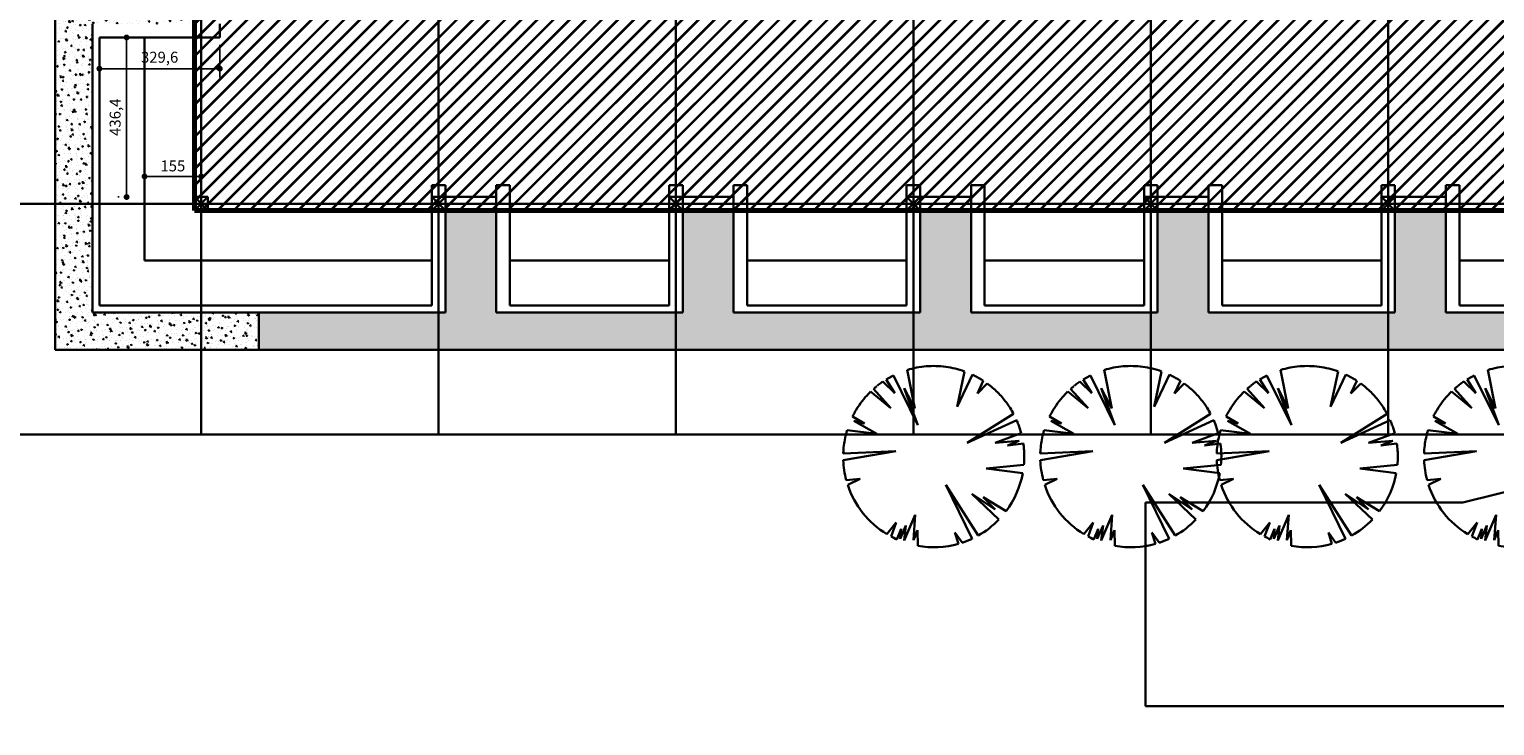
# Model space of a CAD drawing. Units: millimetres. Extents: x -131329 to 349439, y -58885 to 292619.
# Drawn here: x -38360 to -34348, y 57274 to 59179 of the extents above; entities that cross this region are included whole.
import ezdxf

# ---------------------------------------------------------------- set-up
doc = ezdxf.new("R2010")
doc.units = ezdxf.units.MM
doc.layers.get('Defpoints').update_dxf_attribs({"lineweight": 30})
for name, color, linetype, lineweight in [('025', 1, 'Continuous', 30), ('070', 3, 'Continuous', 70), ('wymiary', 8, 'Continuous', 30)]:
    doc.layers.add(name, color=color, linetype=linetype, lineweight=lineweight)
doc.dimstyles.new('200', dxfattribs={"dimtxt": 30, "dimasz": 16, "dimexe": 24, "dimexo": 20, "dimgap": 10, "dimtad": 1, "dimdec": 1, "dimzin": 9, "dimtxsty": 'Standard', "dimblk": 'DOT', "dimcen": 0, "dimclrt": 4, "dimadec": 0, "dimazin": 0, "dimtfac": 1, "dimtdec": 1, "dimtmove": 0, "dimatfit": 3, "dimfxl": 1, "dimarcsym": 0})
pattern_1 = [(140, (-299923.545, 30188.704), (2.960116, 33.8342957), [3.537857, -38.9164286]), (85, (-299923.545, 30188.704), (-35.481948, -6.5450963), [2.8302857, -31.133143]), (190.451, (-299923.298, 30191.523), (-32.5216706, 27.2893218), [3.0067143, -33.073857]), (136.1842, (-299932.98, 30188.704), (7.807861, 50.3432505), [5.306786, -58.374643]), (186.6356, (-299932.33, 30192.9), (-45.95046, 44.089358), [4.510071, -49.610786]), (81.184, (-299932.98, 30188.704), (-45.950379, 44.089427), [4.245429, -46.699714]), (111, (-299930.62, 30193.42), (18.9921677, 28.157049), [3.537857, -38.9164286]), (56, (-299930.62, 30193.42), (-34.2063366, 11.4775196), [2.8302857, -31.133143]), (161.4514, (-299929.038, 30195.767), (-15.214245, 39.634491), [3.0067143, -33.073857]), (127.5, (-299923.545, 30188.704), (-15.70307866, 0.57359775), [0, -30.7557714, 0, -31.6048572, 0, -31.2510714]), (97.5, (-299923.545, 30188.704), (-18.6049639, 12.4093659), [0, -18.0194857, 0, -30.0482, 0, -11.9107857]), (57.5, (-299923.545, 30178.184), (1.0639096, 25.18111054), [0, -11.7928571, 0, -36.7937143, 0, -48.8224286]), (47.5, (-299923.545, 30173.467), (-4.7220626, 27.5097051), [0, -15.3307143, 0, -24.4348, 0, -34.671])]
pattern_2 = [(45, (-206918.58, -2905.217), (-22.0617316, 22.0617316), []), (45, (-206916.98, -2905.217), (-22.0617316, 22.0617316), [])]

# ---------------------------------------------------------------- blocks, each defined once
blk = doc.blocks.new('_Dot')
at = {"color": 0, "linetype": 'ByBlock', "lineweight": -2}
blk.add_line((-0.5, 0), (-1, 0), dxfattribs=at)
at = {"color": 0, "linetype": 'ByBlock', "const_width": 0.5}
blk.add_lwpolyline([(-0.25, 0, 1), (0.25, 0, 1)], format="xyb", close=True, dxfattribs=at)
blk = doc.blocks.new('*D315')
at = {"layer": '025', "color": 0, "lineweight": -2}
for p, q in [((-38113.3, 59157.1), (-38117.3, 59157.1)), ((-38093.3, 59141.1), (-38093.3, 58736.7)), ((-38113.3, 58720.7), (-38117.3, 58720.7))]:
    blk.add_line(p, q, dxfattribs=at)
at = {"layer": 'Defpoints', "color": 0}
for p in [(-38093.3, 59157.1), (-38093.3, 58720.7), (-38093.3, 58720.7)]:
    blk.add_point(p, dxfattribs=at)
at = {"layer": '025', "color": 0, "lineweight": -2, "xscale": 16, "yscale": 16, "zscale": 16}
for p, rotation in [((-38093.3, 59157.1), 90), ((-38093.3, 58720.7), 270)]:
    blk.add_blockref('_Dot', p, dxfattribs=dict(at, rotation=rotation))
at = {"layer": '025', "color": 4, "insert": (-38120.8, 58938.9), "char_height": 30, "attachment_point": 5, "rotation": 90}
blk.add_mtext('436,4', dxfattribs=at)
blk = doc.blocks.new('*D320')
at = {"layer": '025', "color": 0, "lineweight": -2}
for p, q in [((-38167.8, 59137.1), (-38167.8, 59047.7)), ((-37838.1, 59137.1), (-37838.1, 59047.7)), ((-37854.1, 59071.7), (-38151.8, 59071.7))]:
    blk.add_line(p, q, dxfattribs=at)
at = {"layer": 'Defpoints', "color": 0}
for p in [(-38167.8, 59157.1), (-37838.1, 59157.1), (-38167.8, 59071.7)]:
    blk.add_point(p, dxfattribs=at)
at = {"layer": '025', "color": 0, "lineweight": -2, "xscale": 16, "yscale": 16, "zscale": 16, "rotation": 180}
blk.add_blockref('_Dot', (-38167.8, 59071.7), dxfattribs=at)
at = {"layer": '025', "color": 0, "lineweight": -2, "xscale": 16, "yscale": 16, "zscale": 16}
blk.add_blockref('_Dot', (-37838.1, 59071.7), dxfattribs=at)
at = {"layer": '025', "color": 4, "insert": (-38002.9, 59099.2), "char_height": 30, "attachment_point": 5}
blk.add_mtext('329,6', dxfattribs=at)
blk = doc.blocks.new('zie166_r')
for p, q in [((-38.6, 112.9), (-61.3, 226.4)), ((86.3, 118.1), (108.3, 222.2)), ((-97.1, 158.4), (-132.5, 192.2)), ((-122.9, 198.4), (-97.1, 158.4)), ((-101.5, 210.3), (-29.5, 63.5)), ((131.3, 212.7), (86.3, 118.1)), ((146.1, 157.1), (163.4, 194.7)), ((175.1, 186.6), (146.1, 157.1)), ((-108.8, 114.2), (-168.8, 162.6)), ((-160.1, 170.7), (-108.8, 114.2)), ((-29.5, 63.5), (-69.8, 172.7)), ((-69.8, 172.7), (-38.6, 112.9)), ((-222, 89.6), (-186.8, 68.7)), ((116.2, 11.5), (252.7, 97.3)), ((-150.4, 38.8), (-238, 49.4)), ((-186.8, 68.7), (-218, 76.5)), ((-218, 76.5), (-150.4, 38.8)), ((261.8, 78.6), (116.2, 11.5)), ((198.1, 11.5), (275.3, 40)), ((269.6, 18), (198.1, 11.5)), ((234.5, 3.7), (269.6, 18)), ((234.5, 3.7), (281.5, 10.3)), ((234.5, 3.7), (281.5, 10.3)), ((281.5, 10.3), (234.5, 3.7)), ((-249.5, -19.6), (-94.5, -13.2)), ((-94.5, -13.2), (-249.4, -39.3)), ((-249.4, -39.3), (-249.4, -39.3)), ((172.1, -63.9), (283.3, -52.8)), ((279.9, -77.3), (172.1, -63.9)), ((-240.6, -97.8), (-199.8, -93.8)), ((-199.8, -93.8), (-236.3, -112.1)), ((-236.3, -112.1), (-236.3, -112.1)), ((52.5, -112), (148, -261.6)), ((130.5, -270.6), (52.5, -112)), ((129.1, -138), (198.1, -184.8)), ((209.3, -214.3), (129.1, -138)), ((198.1, -184.8), (163, -148.4)), ((163, -148.4), (230.5, -189.6)), ((-69.8, -275.8), (-37.3, -200.4)), ((-37.3, -200.4), (-42.5, -274.5)), ((209.3, -214.3), (209.3, -214.3)), ((-120.8, -257.3), (-93.2, -222.5)), ((-120.8, -257.3), (-120.8, -257.3)), ((-93.2, -222.5), (-108.4, -264.3)), ((-91.7, -272.5), (-78.9, -242)), ((-81.5, -270.6), (-64.6, -231.6)), ((-78.9, -242), (-81.5, -270.6)), ((-64.6, -231.6), (-69.8, -275.8)), ((-42.5, -274.5), (-30.8, -245.9)), ((-30.8, -245.9), (-29.9, -291.5)), ((79.8, -252.4), (101, -282.3)), ((90, -285.7), (79.8, -252.4)), ((-108.4, -264.3), (-108.4, -264.3)), ((-29.9, -291.5), (-29.9, -291.6)), ((101, -282.3), (101, -282.3)), ((130.5, -270.6), (130.5, -270.6)), ((148, -261.6), (148, -261.6))]:
    blk.add_line(p, q)
for start, end in [(0, 0), (0, 0), (0, 0), (0, 0), (0, 0), (0, 0), (0, 0), (0, 0), (0, 0), (0, 0), (0, 0), (0, 0), (0, 0), (0, 0), (0, 0), (0, 0), (0, 0), (0, 0), (0, 0), (0, 0), (0, 0), (0, 0), (0, 0), (0, 0), (0, 0), (0, 0), (0, 0), (0, 0), (0, 0), (100.9493, 107.1228), (88.6024, 100.9493), (76.2556, 88.6024), (70.0821, 76.2556), (130.2878, 131.1998), (129.3757, 130.2878), (128.9197, 129.3757), (127.7625, 128.485), (126.3176, 127.7625), (124.8727, 126.3176), (124.1503, 124.8727), (120.8061, 121.6795), (119.0593, 120.8061), (117.3125, 119.0593), (116.4391, 117.3125), (63.4126, 64.729), (60.78, 63.4126), (58.1473, 60.78), (56.831, 58.1473), (49.508, 53.7737), (40.9766, 49.508), (137.4561, 143.945), (134.2117, 137.4561), (131.1998, 131.6558), (32.4451, 40.9766), (150.4339, 153.6784), (143.945, 150.4339), (28.1794, 32.4451), (162.9777, 165.4868), (22.254, 23.7186), (19.325, 22.254), (16.3959, 19.325), (14.9314, 16.3959), (170.5051, 175.5233), (165.4868, 170.5051), (6.1427, 8.4049), (175.5233, 178.0325), (182.2592, 194.9859), (1.6183, 6.1427), (354.8314, 0), (0, 1.6183), (322.9643, 349.5187), (198.1754, 238.8452), (299.2972, 315.9791), (241.8976, 245.8976), (259.7976, 285.7931), (288.2554, 295.0851)]:
    blk.add_arc((17.3, -28.8), 267, start, end)
blk = doc.blocks.new('*D326')
at = {"layer": '025', "color": 0, "lineweight": -2}
for p, q in [((-38044.2, 58796.9), (-38044.2, 58800.9)), ((-38028.2, 58776.9), (-37905.2, 58776.9)), ((-37889.2, 58796.9), (-37889.2, 58800.9))]:
    blk.add_line(p, q, dxfattribs=at)
at = {"layer": 'Defpoints', "color": 0}
for p in [(-38044.2, 58776.9), (-37889.2, 58776.9), (-37889.2, 58776.9)]:
    blk.add_point(p, dxfattribs=at)
at = {"layer": '025', "color": 0, "lineweight": -2, "xscale": 16, "yscale": 16, "zscale": 16, "rotation": 180}
blk.add_blockref('_Dot', (-38044.2, 58776.9), dxfattribs=at)
at = {"layer": '025', "color": 0, "lineweight": -2, "xscale": 16, "yscale": 16, "zscale": 16}
blk.add_blockref('_Dot', (-37889.2, 58776.9), dxfattribs=at)
at = {"layer": '025', "color": 4, "insert": (-37966.7, 58801.9), "char_height": 30, "attachment_point": 5}
blk.add_mtext('155', dxfattribs=at)

msp = doc.modelspace()

# ---------------------------------------------------------------- hatches: boundary and pattern name
at = {"layer": '025'}
h = msp.add_hatch(dxfattribs=at)
h.set_pattern_fill('AR-CONC', color=256, scale=0.185714, angle=90, style=0)
h.set_pattern_definition(pattern_1)
h.paths.add_polyline_path([(-38186.33, 59194.26), (-37907.76, 59194.26), (-37907.76, 59333.54), (-38186.33, 59333.54), (-38186.33, 59352.11), (-38288.47, 59352.11), (-38288.47, 58702.11), (-38186.33, 58702.11), (-38186.33, 58720.69)])
h = msp.add_hatch(dxfattribs=at)
h.set_pattern_fill('AR-CONC', color=256, scale=0.1857, angle=90, style=0)
h.set_pattern_definition([(140, (-206918.58, 10094.783), (2.959888, 33.831693), [3.537585, -38.913435]), (85, (-206918.58, 10094.783), (-35.4792186, -6.544593), [2.830068, -31.130748]), (190.451, (-206918.332, 10097.602), (-32.519169, 27.2872226), [3.006483, -33.071313]), (136.1842, (-206928.012, 10094.783), (7.80726, 50.339378), [5.306377, -58.370153]), (186.6356, (-206927.36, 10098.98), (-45.946926, 44.085966), [4.509724, -49.60697]), (81.184, (-206928.01, 10094.783), (-45.946844, 44.086035), [4.245102, -46.696122]), (111, (-206925.654, 10099.5), (18.990707, 28.154883), [3.537585, -38.913435]), (56, (-206925.654, 10099.5), (-34.203705, 11.476637), [2.830068, -31.130748]), (161.4514, (-206924.07, 10101.846), (-15.2130747, 39.6314423), [3.006483, -33.071313]), (127.5, (-206918.579, 10094.783), (-15.7018707, 0.5735536), [0, -30.7534056, 0, -31.602426, 0, -31.2486675]), (97.5, (-206918.579, 10094.783), (-18.6035327, 12.4084113), [0, -18.0180996, 0, -30.0458886, 0, -11.9098695]), (57.5, (-206918.579, 10084.265), (1.0638278, 25.1791735), [0, -11.79195, 0, -36.790884, 0, -48.818673]), (47.5, (-206918.579, 10079.548), (-4.7216994, 27.507589), [0, -15.329535, 0, -24.4329204, 0, -34.668333])])
h.paths.add_polyline_path([(-38186.33, 58702.11), (-38288.47, 58702.11), (-38288.47, 58302.83), (-37731.33, 58302.83), (-37731.33, 58404.97), (-38186.33, 58404.97)])
h = msp.add_hatch(dxfattribs=at)
h.set_pattern_fill('AR-CONC', color=256, scale=0.185714, angle=90, style=0)
h.set_pattern_definition(pattern_1)
h.paths.add_polyline_path([(-35920.62, 58404.97), (-35957.76, 58404.97), (-36431.33, 58404.97), (-36431.33, 58683.54), (-36570.62, 58683.54), (-36570.62, 58404.97), (-36607.76, 58404.97), (-37081.33, 58404.97), (-37081.33, 58683.54), (-37220.62, 58683.54), (-37220.62, 58404.97), (-37257.76, 58404.97), (-37731.33, 58404.97), (-37731.33, 58302.83), (-35920.62, 58302.83)])
h = msp.add_hatch(dxfattribs=at)
h.set_pattern_fill('AR-CONC', color=256, scale=0.185714, angle=90, style=0)
h.set_pattern_definition(pattern_1)
h.paths.add_polyline_path([(-34481.33, 58404.97), (-34481.33, 58683.54), (-34620.62, 58683.54), (-34620.62, 58404.97), (-34657.76, 58404.97), (-35131.33, 58404.97), (-35131.33, 58683.54), (-35270.62, 58683.54), (-35270.62, 58404.97), (-35307.76, 58404.97), (-35781.33, 58404.97), (-35781.33, 58683.54), (-35920.62, 58683.54), (-35920.62, 58404.97), (-35920.62, 58302.83), (-34481.33, 58302.83)])
h = msp.add_hatch(dxfattribs=at)
h.set_pattern_fill('AR-CONC', color=256, scale=0.185714, angle=90, style=0)
h.set_pattern_definition(pattern_1)
h.paths.add_polyline_path([(-33692.05, 58404.97), (-33970.62, 58404.97), (-34007.76, 58404.97), (-34481.33, 58404.97), (-34481.33, 58302.83), (-33692.05, 58302.83)])
at = {"layer": 'wymiary'}
h = msp.add_hatch(dxfattribs=at)
h.set_pattern_fill('JIS_LC_8', color=256, scale=4, style=0)
h.set_pattern_definition(pattern_2)
h.paths.add_polyline_path([(-35307.76, 60020.69), (-37220.67, 60020.69), (-37220.65, 61283.54), (-37907.76, 61283.54), (-37907.76, 58683.54), (-35307.76, 58683.54)])
h = msp.add_hatch(dxfattribs=at)
h.set_pattern_fill('JIS_LC_8', color=256, scale=4, style=0)
h.set_pattern_definition(pattern_2)
h.paths.add_polyline_path([(-30070.62, 60587.11), (-31974.19, 60587.11), (-35307.76, 60587.11), (-35307.76, 60020.69), (-35307.76, 58683.54), (-33970.62, 58683.54), (-33970.62, 59983.54), (-30070.62, 59983.54)])

# ---------------------------------------------------------------- linework, layer by layer
at = {"layer": '025'}
for p, q in [((-35289.19, 58070.69), (-35289.19, 67138.76)), ((-34639.19, 58070.69), (-34639.19, 67138.76)), ((-37889.19, 58070.69), (-37889.19, 66502.11)), ((-37239.19, 58070.69), (-37239.19, 66502.11)), ((-36589.19, 58070.69), (-36589.19, 66502.11)), ((-35939.19, 58070.69), (-35939.19, 66502.11)), ((-38288.47, 61823.36), (-38288.47, 58302.83)), ((-38186.33, 59157.11), (-38186.33, 59194.26)), ((-38186.33, 58404.97), (-38186.33, 59194.26)), ((-37838.12, 59194.26), (-37838.12, 59157.11)), ((-37838.12, 59194.26), (-37838.12, 59157.11)), ((-37870.62, 59157.11), (-38167.76, 59157.11)), ((-38167.76, 58423.54), (-38167.76, 59157.11)), ((-38044.19, 58547.11), (-38044.19, 59157.11)), ((-37838.12, 59157.11), (-37870.62, 59157.11)), ((-37838.12, 59157.11), (-37870.62, 59157.11)), ((-37257.76, 58720.69), (-37257.76, 58753.19)), ((-37257.76, 58753.19), (-37220.62, 58753.19)), ((-37220.62, 58720.69), (-37220.62, 58753.19)), ((-37081.33, 58720.69), (-37081.33, 58753.19)), ((-37081.33, 58753.19), (-37044.19, 58753.19)), ((-37081.33, 58720.69), (-37081.33, 58753.19)), ((-37081.33, 58753.19), (-37044.19, 58753.19)), ((-37044.19, 58753.19), (-37044.19, 58720.69)), ((-37044.19, 58753.19), (-37044.19, 58720.69)), ((-36607.76, 58720.69), (-36607.76, 58753.19)), ((-36607.76, 58753.19), (-36570.62, 58753.19)), ((-36570.62, 58720.69), (-36570.62, 58753.19)), ((-36431.33, 58720.69), (-36431.33, 58753.19)), ((-36431.33, 58753.19), (-36394.19, 58753.19)), ((-36431.33, 58720.69), (-36431.33, 58753.19)), ((-36431.33, 58753.19), (-36394.19, 58753.19)), ((-36394.19, 58753.19), (-36394.19, 58720.69)), ((-36394.19, 58753.19), (-36394.19, 58720.69)), ((-35957.76, 58720.69), (-35957.76, 58753.19)), ((-35957.76, 58753.19), (-35920.62, 58753.19)), ((-35920.62, 58720.69), (-35920.62, 58753.19)), ((-35781.33, 58720.69), (-35781.33, 58753.19)), ((-35781.33, 58753.19), (-35744.19, 58753.19)), ((-35781.33, 58720.69), (-35781.33, 58753.19)), ((-35781.33, 58753.19), (-35744.19, 58753.19)), ((-35744.19, 58753.19), (-35744.19, 58720.69)), ((-35744.19, 58753.19), (-35744.19, 58720.69)), ((-35307.76, 58720.69), (-35307.76, 58753.19)), ((-35307.76, 58753.19), (-35270.62, 58753.19)), ((-35270.62, 58720.69), (-35270.62, 58753.19)), ((-35131.33, 58720.69), (-35131.33, 58753.19)), ((-35131.33, 58753.19), (-35094.19, 58753.19)), ((-35131.33, 58720.69), (-35131.33, 58753.19)), ((-35131.33, 58753.19), (-35094.19, 58753.19)), ((-35094.19, 58753.19), (-35094.19, 58720.69)), ((-35094.19, 58753.19), (-35094.19, 58720.69)), ((-34657.76, 58720.69), (-34657.76, 58753.19)), ((-34657.76, 58753.19), (-34620.62, 58753.19)), ((-34620.62, 58720.69), (-34620.62, 58753.19)), ((-34481.33, 58720.69), (-34481.33, 58753.19)), ((-34481.33, 58753.19), (-34444.19, 58753.19)), ((-34481.33, 58720.69), (-34481.33, 58753.19)), ((-34481.33, 58753.19), (-34444.19, 58753.19)), ((-34444.19, 58753.19), (-34444.19, 58720.69)), ((-34444.19, 58753.19), (-34444.19, 58720.69)), ((-39582.35, 58702.11), (-33989.19, 58702.11)), ((-38186.33, 58683.54), (-38186.33, 58720.69)), ((-37907.76, 58683.54), (-37907.76, 58720.69)), ((-37907.76, 58720.69), (-37870.62, 58720.69)), ((-37907.76, 58720.69), (-37870.62, 58720.69)), ((-37907.76, 58683.54), (-37907.76, 58720.69)), ((-37907.76, 58683.54), (-37907.76, 58720.69)), ((-37907.76, 58720.69), (-37870.62, 58720.69)), ((-37907.76, 58720.69), (-37870.62, 58720.69)), ((-37907.76, 58683.54), (-37907.76, 58720.69)), ((-37907.76, 58683.54), (-37907.76, 58720.69)), ((-37907.76, 58720.69), (-37870.62, 58720.69)), ((-37907.76, 58720.69), (-37870.62, 58720.69)), ((-37907.76, 58683.54), (-37907.76, 58720.69)), ((-37907.76, 58683.54), (-37907.76, 58720.69)), ((-37907.76, 58720.69), (-37870.62, 58720.69)), ((-37907.76, 58720.69), (-37870.62, 58720.69)), ((-37907.76, 58683.54), (-37907.76, 58720.69)), ((-37907.76, 58683.54), (-37870.62, 58720.69)), ((-37907.76, 58720.69), (-37870.62, 58683.54)), ((-37907.76, 58683.54), (-37907.76, 58720.69)), ((-37907.76, 58720.69), (-37870.62, 58720.69)), ((-37907.76, 58720.69), (-37870.62, 58720.69)), ((-37907.76, 58683.54), (-37907.76, 58720.69)), ((-37907.76, 58683.54), (-37870.62, 58720.69)), ((-37907.76, 58720.69), (-37870.62, 58683.54)), ((-37907.76, 58683.54), (-37907.76, 58720.69)), ((-37907.76, 58720.69), (-37870.62, 58720.69)), ((-37907.76, 58720.69), (-37870.62, 58720.69)), ((-37907.76, 58683.54), (-37907.76, 58720.69)), ((-37907.76, 58683.54), (-37870.62, 58720.69)), ((-37907.76, 58720.69), (-37870.62, 58683.54)), ((-37907.76, 58683.54), (-37907.76, 58720.69)), ((-37907.76, 58720.69), (-37870.62, 58720.69)), ((-37907.76, 58720.69), (-37870.62, 58720.69)), ((-37907.76, 58683.54), (-37907.76, 58720.69)), ((-37907.76, 58683.54), (-37870.62, 58720.69)), ((-37907.76, 58720.69), (-37870.62, 58683.54)), ((-37889.19, 58702.11), (-33989.19, 58702.11)), ((-37870.62, 58683.54), (-37870.62, 58720.69)), ((-37870.62, 58683.54), (-37870.62, 58720.69)), ((-37870.62, 58683.54), (-37870.62, 58720.69)), ((-37870.62, 58683.54), (-37870.62, 58720.69)), ((-37870.62, 58683.54), (-37870.62, 58720.69)), ((-37870.62, 58683.54), (-37870.62, 58720.69)), ((-37870.62, 58683.54), (-37870.62, 58720.69)), ((-37870.62, 58683.54), (-37870.62, 58720.69)), ((-37870.62, 58683.54), (-37870.62, 58720.69)), ((-37870.62, 58683.54), (-37870.62, 58720.69)), ((-37870.62, 58683.54), (-37870.62, 58720.69)), ((-37870.62, 58683.54), (-37870.62, 58720.69)), ((-37870.62, 58683.54), (-37870.62, 58720.69)), ((-37870.62, 58683.54), (-37870.62, 58720.69)), ((-37257.76, 58720.69), (-37220.62, 58720.69)), ((-37257.76, 58683.54), (-37257.76, 58720.69)), ((-37220.62, 58720.69), (-37257.76, 58720.69)), ((-37257.76, 58683.54), (-37257.76, 58720.69)), ((-37257.76, 58683.54), (-37257.76, 58720.69)), ((-37220.62, 58720.69), (-37257.76, 58720.69)), ((-37220.62, 58720.69), (-37257.76, 58720.69)), ((-37257.76, 58683.54), (-37257.76, 58720.69)), ((-37257.76, 58683.54), (-37257.76, 58720.69)), ((-37220.62, 58720.69), (-37257.76, 58720.69)), ((-37220.62, 58720.69), (-37257.76, 58720.69)), ((-37257.76, 58683.54), (-37257.76, 58720.69)), ((-37257.76, 58683.54), (-37257.76, 58720.69)), ((-37220.62, 58720.69), (-37257.76, 58720.69)), ((-37220.62, 58720.69), (-37257.76, 58720.69)), ((-37257.76, 58683.54), (-37257.76, 58720.69)), ((-37257.76, 58683.54), (-37257.76, 58720.69)), ((-37220.62, 58720.69), (-37257.76, 58720.69)), ((-37220.62, 58683.54), (-37257.76, 58720.69)), ((-37257.76, 58683.54), (-37220.62, 58720.69)), ((-37220.62, 58720.69), (-37257.76, 58720.69)), ((-37257.76, 58683.54), (-37257.76, 58720.69)), ((-37257.76, 58683.54), (-37257.76, 58720.69)), ((-37220.62, 58720.69), (-37257.76, 58720.69)), ((-37220.62, 58683.54), (-37257.76, 58720.69)), ((-37257.76, 58683.54), (-37220.62, 58720.69)), ((-37220.62, 58720.69), (-37257.76, 58720.69)), ((-37257.76, 58683.54), (-37257.76, 58720.69)), ((-37257.76, 58683.54), (-37257.76, 58720.69)), ((-37220.62, 58720.69), (-37257.76, 58720.69)), ((-37220.62, 58683.54), (-37257.76, 58720.69)), ((-37257.76, 58683.54), (-37220.62, 58720.69)), ((-37220.62, 58720.69), (-37257.76, 58720.69)), ((-37257.76, 58683.54), (-37257.76, 58720.69)), ((-37257.76, 58683.54), (-37257.76, 58720.69)), ((-37220.62, 58720.69), (-37257.76, 58720.69)), ((-37220.62, 58683.54), (-37257.76, 58720.69)), ((-37257.76, 58683.54), (-37220.62, 58720.69)), ((-37220.62, 58720.69), (-37081.33, 58720.69)), ((-37220.62, 58683.54), (-37220.62, 58720.69)), ((-37220.62, 58683.54), (-37220.62, 58720.69)), ((-37220.62, 58683.54), (-37220.62, 58720.69)), ((-37220.62, 58683.54), (-37220.62, 58720.69)), ((-37220.62, 58683.54), (-37220.62, 58720.69)), ((-37220.62, 58683.54), (-37220.62, 58720.69)), ((-37220.62, 58683.54), (-37220.62, 58720.69)), ((-37220.62, 58683.54), (-37220.62, 58720.69)), ((-37220.62, 58683.54), (-37220.62, 58720.69)), ((-37220.62, 58683.54), (-37220.62, 58720.69)), ((-37220.62, 58683.54), (-37220.62, 58720.69)), ((-37220.62, 58683.54), (-37220.62, 58720.69)), ((-37220.62, 58683.54), (-37220.62, 58720.69)), ((-37220.62, 58683.54), (-37220.62, 58720.69)), ((-37220.62, 58683.54), (-37220.62, 58720.69)), ((-37220.62, 58702.11), (-37081.33, 58702.11)), ((-37081.33, 58683.54), (-37081.33, 58720.69)), ((-37081.33, 58683.54), (-37081.33, 58720.69)), ((-37081.33, 58683.54), (-37081.33, 58720.69)), ((-37081.33, 58683.54), (-37081.33, 58720.69)), ((-37044.19, 58720.69), (-37044.19, 58423.54)), ((-36607.76, 58720.69), (-36570.62, 58720.69)), ((-36607.76, 58683.54), (-36607.76, 58720.69)), ((-36570.62, 58720.69), (-36607.76, 58720.69)), ((-36607.76, 58683.54), (-36607.76, 58720.69)), ((-36607.76, 58683.54), (-36607.76, 58720.69)), ((-36570.62, 58720.69), (-36607.76, 58720.69)), ((-36570.62, 58720.69), (-36607.76, 58720.69)), ((-36607.76, 58683.54), (-36607.76, 58720.69)), ((-36607.76, 58683.54), (-36607.76, 58720.69)), ((-36570.62, 58720.69), (-36607.76, 58720.69)), ((-36570.62, 58720.69), (-36607.76, 58720.69)), ((-36607.76, 58683.54), (-36607.76, 58720.69)), ((-36607.76, 58683.54), (-36607.76, 58720.69)), ((-36570.62, 58720.69), (-36607.76, 58720.69)), ((-36570.62, 58720.69), (-36607.76, 58720.69)), ((-36607.76, 58683.54), (-36607.76, 58720.69)), ((-36607.76, 58683.54), (-36607.76, 58720.69)), ((-36570.62, 58720.69), (-36607.76, 58720.69)), ((-36570.62, 58683.54), (-36607.76, 58720.69)), ((-36607.76, 58683.54), (-36570.62, 58720.69)), ((-36570.62, 58720.69), (-36607.76, 58720.69)), ((-36607.76, 58683.54), (-36607.76, 58720.69)), ((-36607.76, 58683.54), (-36607.76, 58720.69)), ((-36570.62, 58720.69), (-36607.76, 58720.69)), ((-36570.62, 58683.54), (-36607.76, 58720.69)), ((-36607.76, 58683.54), (-36570.62, 58720.69)), ((-36570.62, 58720.69), (-36607.76, 58720.69)), ((-36607.76, 58683.54), (-36607.76, 58720.69)), ((-36607.76, 58683.54), (-36607.76, 58720.69)), ((-36570.62, 58720.69), (-36607.76, 58720.69)), ((-36570.62, 58683.54), (-36607.76, 58720.69)), ((-36607.76, 58683.54), (-36570.62, 58720.69)), ((-36570.62, 58720.69), (-36607.76, 58720.69)), ((-36607.76, 58683.54), (-36607.76, 58720.69)), ((-36607.76, 58683.54), (-36607.76, 58720.69)), ((-36570.62, 58720.69), (-36607.76, 58720.69)), ((-36570.62, 58683.54), (-36607.76, 58720.69)), ((-36607.76, 58683.54), (-36570.62, 58720.69)), ((-36570.62, 58720.69), (-36431.33, 58720.69)), ((-36570.62, 58683.54), (-36570.62, 58720.69)), ((-36570.62, 58683.54), (-36570.62, 58720.69)), ((-36570.62, 58683.54), (-36570.62, 58720.69)), ((-36570.62, 58683.54), (-36570.62, 58720.69)), ((-36570.62, 58683.54), (-36570.62, 58720.69)), ((-36570.62, 58683.54), (-36570.62, 58720.69)), ((-36570.62, 58683.54), (-36570.62, 58720.69)), ((-36570.62, 58683.54), (-36570.62, 58720.69)), ((-36570.62, 58683.54), (-36570.62, 58720.69)), ((-36570.62, 58683.54), (-36570.62, 58720.69)), ((-36570.62, 58683.54), (-36570.62, 58720.69)), ((-36570.62, 58683.54), (-36570.62, 58720.69)), ((-36570.62, 58683.54), (-36570.62, 58720.69)), ((-36570.62, 58683.54), (-36570.62, 58720.69)), ((-36570.62, 58683.54), (-36570.62, 58720.69)), ((-36570.62, 58702.11), (-36431.33, 58702.11)), ((-36431.33, 58683.54), (-36431.33, 58720.69)), ((-36431.33, 58683.54), (-36431.33, 58720.69)), ((-36431.33, 58683.54), (-36431.33, 58720.69)), ((-36431.33, 58683.54), (-36431.33, 58720.69)), ((-36394.19, 58720.69), (-36394.19, 58423.54)), ((-35957.76, 58720.69), (-35920.62, 58720.69)), ((-35957.76, 58683.54), (-35957.76, 58720.69)), ((-35957.76, 58720.69), (-35920.62, 58720.69)), ((-35957.76, 58683.54), (-35957.76, 58720.69)), ((-35920.62, 58720.69), (-35957.76, 58720.69)), ((-35957.76, 58683.54), (-35957.76, 58720.69)), ((-35957.76, 58683.54), (-35957.76, 58720.69)), ((-35920.62, 58720.69), (-35957.76, 58720.69)), ((-35920.62, 58720.69), (-35957.76, 58720.69)), ((-35957.76, 58683.54), (-35957.76, 58720.69)), ((-35957.76, 58683.54), (-35957.76, 58720.69)), ((-35920.62, 58720.69), (-35957.76, 58720.69)), ((-35920.62, 58720.69), (-35957.76, 58720.69)), ((-35957.76, 58683.54), (-35957.76, 58720.69)), ((-35957.76, 58683.54), (-35957.76, 58720.69)), ((-35920.62, 58720.69), (-35957.76, 58720.69)), ((-35920.62, 58720.69), (-35957.76, 58720.69)), ((-35957.76, 58683.54), (-35957.76, 58720.69)), ((-35957.76, 58683.54), (-35957.76, 58720.69)), ((-35920.62, 58720.69), (-35957.76, 58720.69)), ((-35920.62, 58683.54), (-35957.76, 58720.69)), ((-35957.76, 58683.54), (-35920.62, 58720.69)), ((-35920.62, 58720.69), (-35957.76, 58720.69)), ((-35957.76, 58683.54), (-35957.76, 58720.69)), ((-35957.76, 58683.54), (-35957.76, 58720.69)), ((-35920.62, 58720.69), (-35957.76, 58720.69)), ((-35920.62, 58683.54), (-35957.76, 58720.69)), ((-35957.76, 58683.54), (-35920.62, 58720.69)), ((-35920.62, 58720.69), (-35957.76, 58720.69)), ((-35957.76, 58683.54), (-35957.76, 58720.69)), ((-35957.76, 58683.54), (-35957.76, 58720.69)), ((-35920.62, 58720.69), (-35957.76, 58720.69)), ((-35920.62, 58683.54), (-35957.76, 58720.69)), ((-35957.76, 58683.54), (-35920.62, 58720.69)), ((-35920.62, 58720.69), (-35957.76, 58720.69)), ((-35957.76, 58683.54), (-35957.76, 58720.69)), ((-35957.76, 58683.54), (-35957.76, 58720.69)), ((-35920.62, 58720.69), (-35957.76, 58720.69)), ((-35920.62, 58683.54), (-35957.76, 58720.69)), ((-35957.76, 58683.54), (-35920.62, 58720.69)), ((-35920.62, 58720.69), (-35781.33, 58720.69)), ((-35920.62, 58683.54), (-35920.62, 58720.69)), ((-35920.62, 58720.69), (-35781.33, 58720.69)), ((-35920.62, 58683.54), (-35920.62, 58720.69)), ((-35920.62, 58683.54), (-35920.62, 58720.69)), ((-35920.62, 58683.54), (-35920.62, 58720.69)), ((-35920.62, 58683.54), (-35920.62, 58720.69)), ((-35920.62, 58683.54), (-35920.62, 58720.69)), ((-35920.62, 58683.54), (-35920.62, 58720.69)), ((-35920.62, 58683.54), (-35920.62, 58720.69)), ((-35920.62, 58683.54), (-35920.62, 58720.69)), ((-35920.62, 58683.54), (-35920.62, 58720.69)), ((-35920.62, 58683.54), (-35920.62, 58720.69)), ((-35920.62, 58683.54), (-35920.62, 58720.69)), ((-35920.62, 58683.54), (-35920.62, 58720.69)), ((-35920.62, 58683.54), (-35920.62, 58720.69)), ((-35920.62, 58683.54), (-35920.62, 58720.69)), ((-35920.62, 58683.54), (-35920.62, 58720.69)), ((-35920.62, 58702.11), (-35781.33, 58702.11)), ((-35781.33, 58683.54), (-35781.33, 58720.69)), ((-35781.33, 58683.54), (-35781.33, 58720.69)), ((-35781.33, 58683.54), (-35781.33, 58720.69)), ((-35781.33, 58683.54), (-35781.33, 58720.69)), ((-35744.19, 58720.69), (-35744.19, 58423.54)), ((-35307.76, 58720.69), (-35270.62, 58720.69)), ((-35307.76, 58683.54), (-35307.76, 58720.69)), ((-35307.76, 58720.69), (-35270.62, 58720.69)), ((-35307.76, 58683.54), (-35307.76, 58720.69)), ((-35270.62, 58720.69), (-35307.76, 58720.69)), ((-35307.76, 58683.54), (-35307.76, 58720.69)), ((-35307.76, 58683.54), (-35307.76, 58720.69)), ((-35270.62, 58720.69), (-35307.76, 58720.69)), ((-35270.62, 58720.69), (-35307.76, 58720.69)), ((-35307.76, 58683.54), (-35307.76, 58720.69)), ((-35307.76, 58683.54), (-35307.76, 58720.69)), ((-35270.62, 58720.69), (-35307.76, 58720.69)), ((-35270.62, 58720.69), (-35307.76, 58720.69)), ((-35307.76, 58683.54), (-35307.76, 58720.69)), ((-35307.76, 58683.54), (-35307.76, 58720.69)), ((-35270.62, 58720.69), (-35307.76, 58720.69)), ((-35270.62, 58720.69), (-35307.76, 58720.69)), ((-35307.76, 58683.54), (-35307.76, 58720.69)), ((-35307.76, 58683.54), (-35307.76, 58720.69)), ((-35270.62, 58720.69), (-35307.76, 58720.69)), ((-35270.62, 58683.54), (-35307.76, 58720.69)), ((-35307.76, 58683.54), (-35270.62, 58720.69)), ((-35270.62, 58720.69), (-35307.76, 58720.69)), ((-35307.76, 58683.54), (-35307.76, 58720.69)), ((-35307.76, 58683.54), (-35307.76, 58720.69)), ((-35270.62, 58720.69), (-35307.76, 58720.69)), ((-35270.62, 58683.54), (-35307.76, 58720.69)), ((-35307.76, 58683.54), (-35270.62, 58720.69)), ((-35270.62, 58720.69), (-35307.76, 58720.69)), ((-35307.76, 58683.54), (-35307.76, 58720.69)), ((-35307.76, 58683.54), (-35307.76, 58720.69)), ((-35270.62, 58720.69), (-35307.76, 58720.69)), ((-35270.62, 58683.54), (-35307.76, 58720.69)), ((-35307.76, 58683.54), (-35270.62, 58720.69)), ((-35270.62, 58720.69), (-35307.76, 58720.69)), ((-35307.76, 58683.54), (-35307.76, 58720.69)), ((-35307.76, 58683.54), (-35307.76, 58720.69)), ((-35270.62, 58720.69), (-35307.76, 58720.69)), ((-35270.62, 58683.54), (-35307.76, 58720.69)), ((-35307.76, 58683.54), (-35270.62, 58720.69)), ((-35270.62, 58720.69), (-35131.33, 58720.69)), ((-35270.62, 58683.54), (-35270.62, 58720.69)), ((-35270.62, 58683.54), (-35270.62, 58720.69)), ((-35270.62, 58683.54), (-35270.62, 58720.69)), ((-35270.62, 58683.54), (-35270.62, 58720.69)), ((-35270.62, 58683.54), (-35270.62, 58720.69)), ((-35270.62, 58683.54), (-35270.62, 58720.69)), ((-35270.62, 58683.54), (-35270.62, 58720.69)), ((-35270.62, 58683.54), (-35270.62, 58720.69)), ((-35270.62, 58683.54), (-35270.62, 58720.69)), ((-35270.62, 58683.54), (-35270.62, 58720.69)), ((-35270.62, 58683.54), (-35270.62, 58720.69)), ((-35270.62, 58683.54), (-35270.62, 58720.69)), ((-35270.62, 58683.54), (-35270.62, 58720.69)), ((-35270.62, 58683.54), (-35270.62, 58720.69)), ((-35270.62, 58683.54), (-35270.62, 58720.69)), ((-35270.62, 58683.54), (-35270.62, 58720.69)), ((-35270.62, 58702.11), (-35131.33, 58702.11)), ((-35131.33, 58683.54), (-35131.33, 58720.69)), ((-35131.33, 58683.54), (-35131.33, 58720.69)), ((-35131.33, 58683.54), (-35131.33, 58720.69)), ((-35131.33, 58683.54), (-35131.33, 58720.69)), ((-35094.19, 58720.69), (-35094.19, 58423.54)), ((-34657.76, 58720.69), (-34620.62, 58720.69)), ((-34657.76, 58683.54), (-34657.76, 58720.69)), ((-34657.76, 58720.69), (-34620.62, 58720.69)), ((-34657.76, 58683.54), (-34657.76, 58720.69)), ((-34657.76, 58720.69), (-34620.62, 58720.69)), ((-34657.76, 58683.54), (-34657.76, 58720.69)), ((-34620.62, 58720.69), (-34657.76, 58720.69)), ((-34657.76, 58683.54), (-34657.76, 58720.69)), ((-34657.76, 58683.54), (-34657.76, 58720.69)), ((-34620.62, 58720.69), (-34657.76, 58720.69)), ((-34620.62, 58720.69), (-34657.76, 58720.69)), ((-34657.76, 58683.54), (-34657.76, 58720.69)), ((-34657.76, 58683.54), (-34657.76, 58720.69)), ((-34620.62, 58720.69), (-34657.76, 58720.69)), ((-34620.62, 58720.69), (-34657.76, 58720.69)), ((-34657.76, 58683.54), (-34657.76, 58720.69)), ((-34657.76, 58683.54), (-34657.76, 58720.69)), ((-34620.62, 58720.69), (-34657.76, 58720.69)), ((-34620.62, 58720.69), (-34657.76, 58720.69)), ((-34657.76, 58683.54), (-34657.76, 58720.69)), ((-34657.76, 58683.54), (-34657.76, 58720.69)), ((-34620.62, 58720.69), (-34657.76, 58720.69)), ((-34620.62, 58683.54), (-34657.76, 58720.69)), ((-34657.76, 58683.54), (-34620.62, 58720.69)), ((-34620.62, 58720.69), (-34657.76, 58720.69)), ((-34657.76, 58683.54), (-34657.76, 58720.69)), ((-34657.76, 58683.54), (-34657.76, 58720.69)), ((-34620.62, 58720.69), (-34657.76, 58720.69)), ((-34620.62, 58683.54), (-34657.76, 58720.69)), ((-34657.76, 58683.54), (-34620.62, 58720.69)), ((-34620.62, 58720.69), (-34657.76, 58720.69)), ((-34657.76, 58683.54), (-34657.76, 58720.69)), ((-34657.76, 58683.54), (-34657.76, 58720.69)), ((-34620.62, 58720.69), (-34657.76, 58720.69)), ((-34620.62, 58683.54), (-34657.76, 58720.69)), ((-34657.76, 58683.54), (-34620.62, 58720.69)), ((-34620.62, 58720.69), (-34657.76, 58720.69)), ((-34657.76, 58683.54), (-34657.76, 58720.69)), ((-34657.76, 58683.54), (-34657.76, 58720.69)), ((-34620.62, 58720.69), (-34657.76, 58720.69)), ((-34620.62, 58683.54), (-34657.76, 58720.69)), ((-34657.76, 58683.54), (-34620.62, 58720.69)), ((-34620.62, 58720.69), (-34481.33, 58720.69)), ((-34620.62, 58683.54), (-34620.62, 58720.69)), ((-34620.62, 58720.69), (-34481.33, 58720.69)), ((-34620.62, 58683.54), (-34620.62, 58720.69)), ((-34620.62, 58720.69), (-34481.33, 58720.69)), ((-34620.62, 58683.54), (-34620.62, 58720.69)), ((-34620.62, 58683.54), (-34620.62, 58720.69)), ((-34620.62, 58683.54), (-34620.62, 58720.69)), ((-34620.62, 58683.54), (-34620.62, 58720.69)), ((-34620.62, 58683.54), (-34620.62, 58720.69)), ((-34620.62, 58683.54), (-34620.62, 58720.69)), ((-34620.62, 58683.54), (-34620.62, 58720.69)), ((-34620.62, 58683.54), (-34620.62, 58720.69)), ((-34620.62, 58683.54), (-34620.62, 58720.69)), ((-34620.62, 58683.54), (-34620.62, 58720.69)), ((-34620.62, 58683.54), (-34620.62, 58720.69)), ((-34620.62, 58683.54), (-34620.62, 58720.69)), ((-34620.62, 58683.54), (-34620.62, 58720.69)), ((-34620.62, 58683.54), (-34620.62, 58720.69)), ((-34620.62, 58683.54), (-34620.62, 58720.69)), ((-34620.62, 58702.11), (-34481.33, 58702.11)), ((-34481.33, 58683.54), (-34481.33, 58720.69)), ((-34481.33, 58683.54), (-34481.33, 58720.69)), ((-34481.33, 58683.54), (-34481.33, 58720.69)), ((-34481.33, 58683.54), (-34481.33, 58720.69)), ((-34444.19, 58720.69), (-34444.19, 58423.54)), ((-37907.76, 58683.54), (-37870.62, 58683.54)), ((-37907.76, 58683.54), (-37870.62, 58683.54)), ((-37907.76, 58683.54), (-37870.62, 58683.54)), ((-37907.76, 58683.54), (-37870.62, 58683.54)), ((-37907.76, 58683.54), (-37870.62, 58683.54)), ((-37907.76, 58683.54), (-37870.62, 58683.54)), ((-37907.76, 58683.54), (-37870.62, 58683.54)), ((-37907.76, 58683.54), (-37870.62, 58683.54)), ((-37907.76, 58683.54), (-37870.62, 58683.54)), ((-37907.76, 58683.54), (-37870.62, 58683.54)), ((-37907.76, 58683.54), (-37870.62, 58683.54)), ((-37907.76, 58683.54), (-37870.62, 58683.54)), ((-37907.76, 58683.54), (-37870.62, 58683.54)), ((-37907.76, 58683.54), (-37870.62, 58683.54)), ((-37257.76, 58683.54), (-37220.62, 58683.54)), ((-37220.62, 58683.54), (-37257.76, 58683.54)), ((-37220.62, 58683.54), (-37257.76, 58683.54)), ((-37220.62, 58683.54), (-37257.76, 58683.54)), ((-37220.62, 58683.54), (-37257.76, 58683.54)), ((-37220.62, 58683.54), (-37257.76, 58683.54)), ((-37220.62, 58683.54), (-37257.76, 58683.54)), ((-37220.62, 58683.54), (-37257.76, 58683.54)), ((-37220.62, 58683.54), (-37257.76, 58683.54)), ((-37220.62, 58683.54), (-37257.76, 58683.54)), ((-37220.62, 58683.54), (-37257.76, 58683.54)), ((-37220.62, 58683.54), (-37257.76, 58683.54)), ((-37220.62, 58683.54), (-37257.76, 58683.54)), ((-37220.62, 58683.54), (-37257.76, 58683.54)), ((-37220.62, 58683.54), (-37257.76, 58683.54)), ((-37257.76, 58683.54), (-37257.76, 58423.54)), ((-37220.62, 58683.54), (-37081.33, 58683.54)), ((-37220.62, 58683.54), (-37220.62, 58404.97)), ((-37081.33, 58683.54), (-37081.33, 58404.97)), ((-37081.33, 58683.54), (-37081.33, 58404.97)), ((-36607.76, 58683.54), (-36570.62, 58683.54)), ((-36570.62, 58683.54), (-36607.76, 58683.54)), ((-36570.62, 58683.54), (-36607.76, 58683.54)), ((-36570.62, 58683.54), (-36607.76, 58683.54)), ((-36570.62, 58683.54), (-36607.76, 58683.54)), ((-36570.62, 58683.54), (-36607.76, 58683.54)), ((-36570.62, 58683.54), (-36607.76, 58683.54)), ((-36570.62, 58683.54), (-36607.76, 58683.54)), ((-36570.62, 58683.54), (-36607.76, 58683.54)), ((-36570.62, 58683.54), (-36607.76, 58683.54)), ((-36570.62, 58683.54), (-36607.76, 58683.54)), ((-36570.62, 58683.54), (-36607.76, 58683.54)), ((-36570.62, 58683.54), (-36607.76, 58683.54)), ((-36570.62, 58683.54), (-36607.76, 58683.54)), ((-36570.62, 58683.54), (-36607.76, 58683.54)), ((-36607.76, 58683.54), (-36607.76, 58423.54)), ((-36570.62, 58683.54), (-36431.33, 58683.54)), ((-36570.62, 58683.54), (-36570.62, 58404.97)), ((-36431.33, 58683.54), (-36431.33, 58404.97)), ((-36431.33, 58683.54), (-36431.33, 58404.97)), ((-35957.76, 58683.54), (-35920.62, 58683.54)), ((-35957.76, 58683.54), (-35920.62, 58683.54)), ((-35920.62, 58683.54), (-35957.76, 58683.54)), ((-35920.62, 58683.54), (-35957.76, 58683.54)), ((-35920.62, 58683.54), (-35957.76, 58683.54)), ((-35920.62, 58683.54), (-35957.76, 58683.54)), ((-35920.62, 58683.54), (-35957.76, 58683.54)), ((-35920.62, 58683.54), (-35957.76, 58683.54)), ((-35920.62, 58683.54), (-35957.76, 58683.54)), ((-35920.62, 58683.54), (-35957.76, 58683.54)), ((-35920.62, 58683.54), (-35957.76, 58683.54)), ((-35920.62, 58683.54), (-35957.76, 58683.54)), ((-35920.62, 58683.54), (-35957.76, 58683.54)), ((-35920.62, 58683.54), (-35957.76, 58683.54)), ((-35920.62, 58683.54), (-35957.76, 58683.54)), ((-35920.62, 58683.54), (-35957.76, 58683.54)), ((-35957.76, 58683.54), (-35957.76, 58423.54)), ((-35920.62, 58683.54), (-35781.33, 58683.54)), ((-35920.62, 58683.54), (-35781.33, 58683.54)), ((-35920.62, 58683.54), (-35920.62, 58404.97)), ((-35781.33, 58683.54), (-35781.33, 58404.97)), ((-35781.33, 58683.54), (-35781.33, 58404.97)), ((-35307.76, 58683.54), (-35270.62, 58683.54)), ((-35307.76, 58683.54), (-35270.62, 58683.54)), ((-35270.62, 58683.54), (-35307.76, 58683.54)), ((-35270.62, 58683.54), (-35307.76, 58683.54)), ((-35270.62, 58683.54), (-35307.76, 58683.54)), ((-35270.62, 58683.54), (-35307.76, 58683.54)), ((-35270.62, 58683.54), (-35307.76, 58683.54)), ((-35270.62, 58683.54), (-35307.76, 58683.54)), ((-35270.62, 58683.54), (-35307.76, 58683.54)), ((-35270.62, 58683.54), (-35307.76, 58683.54)), ((-35270.62, 58683.54), (-35307.76, 58683.54)), ((-35270.62, 58683.54), (-35307.76, 58683.54)), ((-35270.62, 58683.54), (-35307.76, 58683.54)), ((-35270.62, 58683.54), (-35307.76, 58683.54)), ((-35270.62, 58683.54), (-35307.76, 58683.54)), ((-35270.62, 58683.54), (-35307.76, 58683.54)), ((-35307.76, 58683.54), (-35307.76, 58423.54)), ((-35270.62, 58683.54), (-35131.33, 58683.54)), ((-35270.62, 58683.54), (-35270.62, 58404.97)), ((-35131.33, 58683.54), (-35131.33, 58404.97)), ((-35131.33, 58683.54), (-35131.33, 58404.97)), ((-34657.76, 58683.54), (-34620.62, 58683.54)), ((-34657.76, 58683.54), (-34620.62, 58683.54)), ((-34657.76, 58683.54), (-34620.62, 58683.54)), ((-34620.62, 58683.54), (-34657.76, 58683.54)), ((-34620.62, 58683.54), (-34657.76, 58683.54)), ((-34620.62, 58683.54), (-34657.76, 58683.54)), ((-34620.62, 58683.54), (-34657.76, 58683.54)), ((-34620.62, 58683.54), (-34657.76, 58683.54)), ((-34620.62, 58683.54), (-34657.76, 58683.54)), ((-34620.62, 58683.54), (-34657.76, 58683.54)), ((-34620.62, 58683.54), (-34657.76, 58683.54)), ((-34620.62, 58683.54), (-34657.76, 58683.54)), ((-34620.62, 58683.54), (-34657.76, 58683.54)), ((-34620.62, 58683.54), (-34657.76, 58683.54)), ((-34620.62, 58683.54), (-34657.76, 58683.54)), ((-34620.62, 58683.54), (-34657.76, 58683.54)), ((-34620.62, 58683.54), (-34657.76, 58683.54)), ((-34657.76, 58683.54), (-34657.76, 58423.54)), ((-34620.62, 58683.54), (-34481.33, 58683.54)), ((-34620.62, 58683.54), (-34481.33, 58683.54)), ((-34620.62, 58683.54), (-34481.33, 58683.54)), ((-34620.62, 58683.54), (-34620.62, 58404.97)), ((-34481.33, 58683.54), (-34481.33, 58404.97)), ((-34481.33, 58683.54), (-34481.33, 58404.97)), ((-38044.19, 58547.11), (-37257.76, 58547.11)), ((-37044.19, 58547.11), (-36607.76, 58547.11)), ((-36394.19, 58547.11), (-35957.76, 58547.11)), ((-35744.19, 58547.11), (-35307.76, 58547.11)), ((-35094.19, 58547.11), (-34657.76, 58547.11)), ((-34444.19, 58547.11), (-33834.19, 58547.11)), ((-37257.76, 58423.54), (-38167.76, 58423.54)), ((-36607.76, 58423.54), (-37044.19, 58423.54)), ((-35957.76, 58423.54), (-36394.19, 58423.54)), ((-35307.76, 58423.54), (-35744.19, 58423.54)), ((-34657.76, 58423.54), (-35094.19, 58423.54)), ((-33710.62, 58423.54), (-34444.19, 58423.54)), ((-37257.76, 58404.97), (-38186.33, 58404.97)), ((-37694.19, 58404.97), (-37731.33, 58404.97)), ((-37731.33, 58404.97), (-37731.33, 58302.83)), ((-37220.62, 58404.97), (-37257.76, 58404.97)), ((-37044.19, 58404.97), (-37081.33, 58404.97)), ((-36607.76, 58404.97), (-37081.33, 58404.97)), ((-36570.62, 58404.97), (-36607.76, 58404.97)), ((-36394.19, 58404.97), (-36431.33, 58404.97)), ((-35957.76, 58404.97), (-36431.33, 58404.97)), ((-35920.62, 58404.97), (-35957.76, 58404.97)), ((-35744.19, 58404.97), (-35781.33, 58404.97)), ((-35307.76, 58404.97), (-35781.33, 58404.97)), ((-35270.62, 58404.97), (-35307.76, 58404.97)), ((-35094.19, 58404.97), (-35131.33, 58404.97)), ((-34657.76, 58404.97), (-35131.33, 58404.97)), ((-34620.62, 58404.97), (-34657.76, 58404.97)), ((-34444.19, 58404.97), (-34481.33, 58404.97)), ((-34007.76, 58404.97), (-34481.33, 58404.97)), ((-30653.72, 58302.83), (-38288.47, 58302.83)), ((-30623.23, 58070.69), (-38520.62, 58070.69)), ((-33692.05, 58070.69), (-34434.9, 57884.97)), ((-34434.9, 57884.97), (-35303.84, 57884.97)), ((-35303.84, 57884.97), (-35303.84, 57327.83)), ((-28667.26, 57327.83), (-35303.84, 57327.83))]:
    msp.add_line(p, q, dxfattribs=at)
at = {"layer": '070'}
for q in [(-37907.76, 62583.54), (-33970.62, 58683.54)]:
    msp.add_line((-37907.76, 58683.54), q, dxfattribs=at)
msp.add_arc((-29005.89, 64585.19), 101667.12, 204.1324417, 184.1622816, dxfattribs=at)
at = {"layer": 'wymiary'}
msp.add_line((-39582.35, 58702.11), (-33989.19, 58702.11), dxfattribs=at)

# ---------------------------------------------------------------- block references
at = {"layer": '025', "xscale": 0.9285714290163014, "yscale": 0.9285714290017495, "zscale": 0.9285714290000001}
for p in [(-35899.51, 58037.17), (-35360.04, 58037.17), (-34876.94, 58037.17), (-34309.29, 58037.17)]:
    msp.add_blockref('zie166_r', p, dxfattribs=at)

# ---------------------------------------------------------------- dimensions: what is measured, and where the dimension line sits
at = {"layer": '025'}
for base, p1, p2, picture, middle in [((-38167.76, 59071.74), (-37838.12, 59157.11), (-38167.76, 59157.11), '*D320', (-38002.94, 59099.24)), ((-37889.19, 58776.87), (-38044.19, 58776.87), (-37889.19, 58776.87), '*D326', (-37966.69, 58801.87))]:
    dim = msp.add_linear_dim(base=base, p1=p1, p2=p2, dimstyle='200', dxfattribs=at)
    dim.commit()
    dim.dimension.update_dxf_attribs({"geometry": picture, "text_midpoint": middle})
dim = msp.add_linear_dim(base=(-38093.29, 58720.69), p1=(-38093.29, 59157.11), p2=(-38093.29, 58720.69), angle=90, dimstyle='200', dxfattribs=at)
dim.commit()
dim.dimension.update_dxf_attribs({"geometry": '*D315', "text_midpoint": (-38120.79, 58938.9)})

doc.saveas('drawing.dxf')
